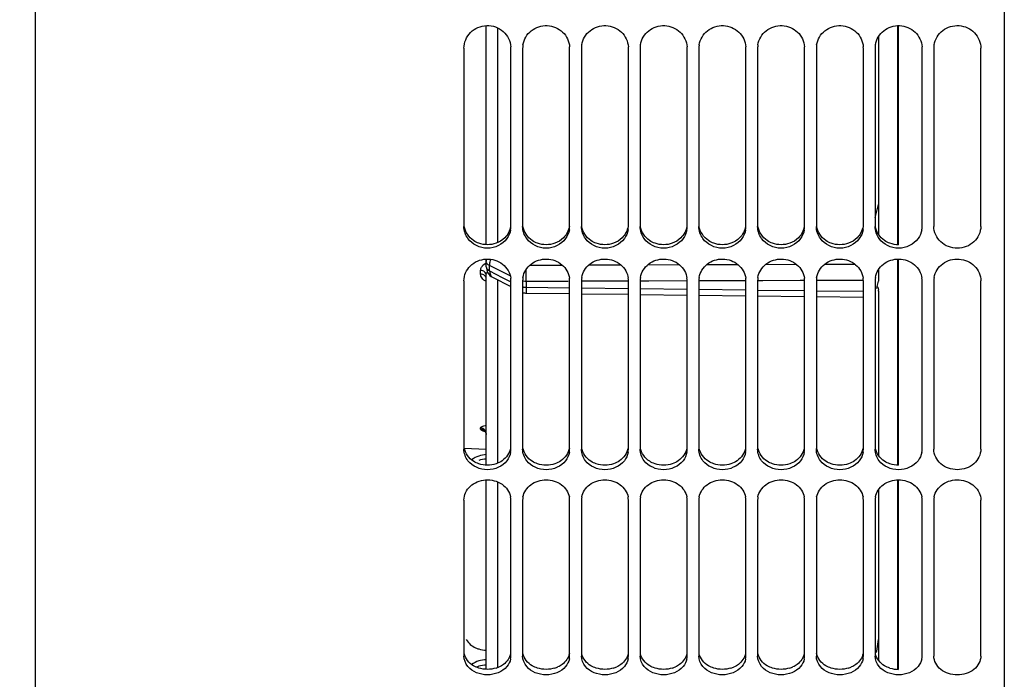
# Paper-space layout 'TAL046-8-008_1' of a CAD drawing. Units: millimetres. Extents: x 0 to 594, y 0 to 420.
# Drawn here: x 113 to 154, y 203 to 231 of the extents above; entities that cross this region are included whole.
import ezdxf

# ---------------------------------------------------------------- set-up
doc = ezdxf.new("R2010")
doc.units = ezdxf.units.MM
doc.header["$LTSCALE"] = 32.67
doc.layers.get('0').update_dxf_attribs({"linetype": 'CONTINUOUS'})
doc.layers.add('SOLIDES', color=7, linetype='CONTINUOUS')
doc.styles.get("Standard").update_dxf_attribs({"font": 'txt', "width": 0.85})
doc.styles.add('TEXTSTYLE_5', font='gdt', dxfattribs={"width": 0.85})
doc.dimstyles.new('DIMSTYLE_6', dxfattribs={"dimtxt": 3.5, "dimasz": 3.5, "dimexe": 1.5, "dimexo": 1, "dimgap": 0.875, "dimtad": 1, "dimdec": 0, "dimlfac": 4, "dimtxsty": 'STANDARD', "dimblk": '_FILLED', "dimblk1": '_FILLED', "dimblk2": '_FILLED', "dimcen": 0.09, "dimclrt": 5, "dimadec": 0, "dimazin": 0, "dimtp": 0.0001, "dimtm": 0.0001, "dimtfac": 1, "dimtdec": 0, "dimtofl": 0, "dimtmove": 0, "dimatfit": 3, "dimldrblk": '_FILLED', "dimfxl": 1, "dimtolj": 1, "dimarcsym": 0})

# ---------------------------------------------------------------- blocks, each defined once
blk = doc.blocks.new('_FILLED')
at = {"color": 0, "linetype": 'BYBLOCK'}
blk.add_solid([(0, 0), (-1, 0.214), (-1, -0.214)], dxfattribs=at)
blk = doc.blocks.new('*D12')
at = {"color": 2, "linetype": 'CONTINUOUS'}
for p, q in [((113.133, 332.537), (44.803, 332.537)), ((46.303, 332.537), (46.303, 252.384)), ((46.303, 172.231), (46.303, 252.384)), ((113.133, 172.231), (44.803, 172.231))]:
    blk.add_line(p, q, dxfattribs=at)
at = {"color": 2, "linetype": 'CONTINUOUS', "xscale": 3.5, "yscale": 3.5, "zscale": 3.5}
for p, rotation in [((46.303, 332.537), 90), ((46.303, 172.231), 270)]:
    blk.add_blockref('_FILLED', p, dxfattribs=dict(at, rotation=rotation))
at = {"color": 5, "linetype": 'CONTINUOUS', "insert": (41.928, 252.384), "char_height": 3.5, "width": 20.3875, "attachment_point": 2, "rotation": 90, "line_spacing_factor": 0.9, "style": 'TEXTSTYLE_5'}
blk.add_mtext('{\\Fgdt;n}\\Ftxt;641', dxfattribs=at)
blk = doc.blocks.new('*D20')
at = {"color": 2, "linetype": 'CONTINUOUS'}
for p, q in [((95.382, 228.691), (95.382, 138.049)), ((108.432, 181.193), (108.432, 138.049)), ((95.382, 139.549), (90.382, 139.549)), ((90.382, 139.549), (101.907, 139.549)), ((113.432, 139.549), (101.907, 139.549)), ((108.432, 139.549), (113.432, 139.549))]:
    blk.add_line(p, q, dxfattribs=at)
at = {"color": 2, "linetype": 'CONTINUOUS', "xscale": 3.5, "yscale": 3.5, "zscale": 3.5}
blk.add_blockref('_FILLED', (95.382, 139.549), dxfattribs=at)
at = {"color": 2, "linetype": 'CONTINUOUS', "xscale": 3.5, "yscale": 3.5, "zscale": 3.5, "rotation": 180}
blk.add_blockref('_FILLED', (108.432, 139.549), dxfattribs=at)
at = {"color": 5, "linetype": 'CONTINUOUS', "insert": (101.907, 143.924), "char_height": 3.5, "width": 8.925, "attachment_point": 2, "line_spacing_factor": 0.9}
blk.add_mtext('52', dxfattribs=at)

psp = doc.layouts.new('TAL046-8-008_1')

# ---------------------------------------------------------------- linework, layer by layer
at = {"color": 7, "linetype": 'CONTINUOUS'}
for p, q in [((113.182195, 250.256551), (113.182195, 172.230546)), ((154.432195, 249.860473), (154.432195, 172.38266)), ((149.882195, 231.04694), (149.882195, 221.724447)), ((131.432195, 230.086391), (131.432195, 222.503802)), ((133.432195, 222.503802), (133.432195, 230.086391)), ((133.932195, 230.086391), (133.932195, 222.503802)), ((135.932195, 222.503802), (135.932195, 230.086391)), ((136.432195, 230.086391), (136.432195, 222.503802)), ((138.432195, 222.503802), (138.432195, 230.086391)), ((138.932195, 230.086391), (138.932195, 222.503802)), ((140.932195, 222.503802), (140.932195, 230.086391)), ((141.432195, 230.086391), (141.432195, 222.503802)), ((143.432195, 222.503802), (143.432195, 230.086391)), ((143.932195, 230.086391), (143.932195, 222.503802)), ((145.932195, 222.503802), (145.932195, 230.086391)), ((146.432195, 230.086391), (146.432195, 222.503802)), ((148.432195, 222.503802), (148.432195, 230.086391)), ((148.932195, 230.086391), (148.932195, 222.503802)), ((150.932195, 222.503802), (150.932195, 230.086391)), ((151.432195, 230.086391), (151.432195, 222.503802)), ((153.432195, 222.503802), (153.432195, 230.086391)), ((149.882195, 221.108841), (149.882195, 212.341848)), ((131.432195, 220.192354), (131.432195, 213.019306)), ((133.432195, 213.019306), (133.432195, 220.192354)), ((133.932195, 220.192354), (133.932195, 213.019306)), ((135.932195, 213.019306), (135.932195, 220.192354)), ((136.432195, 220.192354), (136.432195, 213.019306)), ((138.432195, 213.019306), (138.432195, 220.192354)), ((138.932195, 220.192354), (138.932195, 213.019306)), ((140.932195, 213.019306), (140.932195, 220.192354)), ((141.432195, 220.192354), (141.432195, 213.019306)), ((143.432195, 213.019306), (143.432195, 220.192354)), ((143.932195, 220.192354), (143.932195, 213.019306)), ((145.932195, 213.019306), (145.932195, 220.192354)), ((146.432195, 220.192354), (146.432195, 213.019306)), ((148.432195, 213.019306), (148.432195, 220.192354)), ((148.932195, 220.192354), (148.932195, 213.019306)), ((150.932195, 213.019306), (150.932195, 220.192354)), ((151.432195, 220.192354), (151.432195, 213.019306)), ((153.432195, 213.019306), (153.432195, 220.192354)), ((149.882195, 211.712176), (149.882195, 203.652458)), ((131.432195, 210.855618), (131.432195, 204.216291)), ((133.432195, 204.216291), (133.432195, 210.855618)), ((133.932195, 210.855618), (133.932195, 204.216291)), ((135.932195, 204.216291), (135.932195, 210.855618)), ((136.432195, 210.855618), (136.432195, 204.216291)), ((138.432195, 204.216291), (138.432195, 210.855618)), ((138.932195, 210.855618), (138.932195, 204.216291)), ((140.932195, 204.216291), (140.932195, 210.855618)), ((141.432195, 210.855618), (141.432195, 204.216291)), ((143.432195, 204.216291), (143.432195, 210.855618)), ((143.932195, 210.855618), (143.932195, 204.216291)), ((145.932195, 204.216291), (145.932195, 210.855618)), ((146.432195, 210.855618), (146.432195, 204.216291)), ((148.432195, 204.216291), (148.432195, 210.855618)), ((148.932195, 210.855618), (148.932195, 204.216291)), ((150.932195, 204.216291), (150.932195, 210.855618)), ((151.432195, 210.855618), (151.432195, 204.216291)), ((153.432195, 204.216291), (153.432195, 210.855618))]:
    psp.add_line(p, q, dxfattribs=at)
for centre, radius, start, end in [((132.540387, 230.08628), 0.891808, 0.0070992, 3.8644389), ((134.839278, 230.08563), 0.907084, 170.6225669, 179.9519459), ((135.040387, 230.08628), 0.891808, 0.0070992, 3.8644389), ((137.339278, 230.08563), 0.907084, 170.6225669, 179.9519459), ((137.540387, 230.08628), 0.891808, 0.0070992, 3.8644389), ((139.839278, 230.08563), 0.907084, 170.6225669, 179.9519459), ((140.040387, 230.08628), 0.891808, 0.0070992, 3.8644389), ((142.339278, 230.08563), 0.907084, 170.6225669, 179.9519459), ((142.540387, 230.08628), 0.891808, 0.0070992, 3.8644389), ((144.839278, 230.08563), 0.907084, 170.6225669, 179.9519459), ((145.040387, 230.08628), 0.891808, 0.0070992, 3.8644389), ((147.339278, 230.08563), 0.907084, 170.6225669, 179.9519459), ((147.540387, 230.08628), 0.891808, 0.0070992, 3.8644389), ((149.839278, 230.08563), 0.907084, 170.6225669, 179.9519459), ((150.040387, 230.08628), 0.891808, 0.0070992, 3.8644389), ((152.339278, 230.08563), 0.907084, 170.6225669, 179.9519459), ((132.586862, 222.50453), 0.845333, 350.285304, 359.950711), ((135.086862, 222.50453), 0.845333, 350.285304, 359.950711), ((137.586862, 222.50453), 0.845333, 350.285304, 359.950711), ((140.086862, 222.50453), 0.845333, 350.285304, 359.950711), ((142.586862, 222.50453), 0.845333, 350.285304, 359.950711), ((145.086862, 222.50453), 0.845333, 350.285304, 359.950711), ((147.586862, 222.50453), 0.845333, 350.285304, 359.950711), ((150.086862, 222.50453), 0.845333, 350.285304, 359.950711), ((132.613804, 220.191988), 0.818391, 0.0256596, 7.3196082), ((134.758059, 220.191559), 0.825864, 170.171159, 179.94486), ((135.113804, 220.191988), 0.818391, 0.0256596, 7.3196082), ((137.258059, 220.191559), 0.825864, 170.171159, 179.94486), ((137.613804, 220.191988), 0.818391, 0.0256596, 7.3196082), ((139.758059, 220.191559), 0.825864, 170.171159, 179.94486), ((140.113804, 220.191988), 0.818391, 0.0256596, 7.3196082), ((142.258059, 220.191559), 0.825864, 170.171159, 179.94486), ((142.613804, 220.191988), 0.818391, 0.0256596, 7.3196082), ((144.758059, 220.191559), 0.825864, 170.171159, 179.94486), ((145.113804, 220.191988), 0.818391, 0.0256596, 7.3196082), ((147.258059, 220.191559), 0.825864, 170.171159, 179.94486), ((147.613804, 220.191988), 0.818391, 0.0256596, 7.3196082), ((149.758059, 220.191559), 0.825864, 170.171159, 179.94486), ((150.113804, 220.191988), 0.818391, 0.0256596, 7.3196082), ((152.258059, 220.191559), 0.825864, 170.171159, 179.94486), ((132.686443, 213.020058), 0.745753, 349.6553306, 359.9422009), ((135.186443, 213.020058), 0.745753, 349.6553306, 359.9422009), ((137.686443, 213.020058), 0.745753, 349.6553306, 359.9422009), ((140.186443, 213.020058), 0.745753, 349.6553306, 359.9422009), ((142.686443, 213.020058), 0.745753, 349.6553306, 359.9422009), ((145.186443, 213.020058), 0.745753, 349.6553306, 359.9422009), ((147.686443, 213.020058), 0.745753, 349.6553306, 359.9422009), ((150.186443, 213.020058), 0.745753, 349.6553306, 359.9422009), ((132.435687, 211.466267), 1.138411, 92.7024736, 108.9162735), ((132.710194, 210.854776), 0.722001, 0.066794, 10.5139653), ((134.654195, 210.854776), 0.722001, 169.4860347, 179.933206), ((135.210194, 210.854776), 0.722001, 0.066794, 10.5139653), ((137.154195, 210.854776), 0.722001, 169.4860347, 179.933206), ((137.710194, 210.854776), 0.722001, 0.066794, 10.5139653), ((139.654195, 210.854776), 0.722001, 169.4860347, 179.933206), ((140.210194, 210.854776), 0.722001, 0.066794, 10.5139653), ((142.154195, 210.854776), 0.722001, 169.4860347, 179.933206), ((142.710194, 210.854776), 0.722001, 0.066794, 10.5139653), ((144.654195, 210.854776), 0.722001, 169.4860347, 179.933206), ((145.210194, 210.854776), 0.722001, 0.066794, 10.5139653), ((147.154195, 210.854776), 0.722001, 169.4860347, 179.933206), ((147.710194, 210.854776), 0.722001, 0.066794, 10.5139653), ((149.654195, 210.854776), 0.722001, 169.4860347, 179.933206), ((150.210194, 210.854776), 0.722001, 0.066794, 10.5139653), ((152.154195, 210.854776), 0.722001, 169.4860347, 179.933206), ((132.803144, 204.217086), 0.629052, 348.7336573, 359.9275457), ((135.303144, 204.217086), 0.629052, 348.7336573, 359.9275457), ((137.803144, 204.217086), 0.629052, 348.7336573, 359.9275457), ((140.303144, 204.217086), 0.629052, 348.7336573, 359.9275457), ((142.803144, 204.217086), 0.629052, 348.7336573, 359.9275457), ((145.303144, 204.217086), 0.629052, 348.7336573, 359.9275457), ((147.803144, 204.217086), 0.629052, 348.7336573, 359.9275457), ((150.303144, 204.217086), 0.629052, 348.7336573, 359.9275457), ((132.418246, 202.658899), 1.17486, 107.4145694, 112.6020564), ((132.434381, 202.606578), 1.229612, 92.4410033, 107.4023072)]:
    psp.add_arc(centre, radius, start, end, dxfattribs=at)
at = {"color": 3, "linetype": 'CONTINUOUS'}
for centre, radius, start, end in [((132.435612, 211.648062), 1.143077, 92.6877243, 108.8717534), ((132.41217, 205.61979), 1.155018, 245.2969536, 252.5537158), ((132.433993, 205.689075), 1.227658, 252.5515061, 267.5731683), ((132.434311, 202.829037), 1.234717, 92.4276938, 107.360996), ((132.453295, 204.813913), 1.161858, 287.2847891, 294.4897185), ((134.953295, 204.813913), 1.161858, 287.2847891, 294.4897185), ((137.453295, 204.813913), 1.161858, 287.2847891, 294.4897185), ((139.953295, 204.813913), 1.161858, 287.2847891, 294.4897185), ((142.453295, 204.813913), 1.161858, 287.2847891, 294.4897185), ((144.953295, 204.813913), 1.161858, 287.2847891, 294.4897185), ((147.453295, 204.813913), 1.161858, 287.2847891, 294.4897185), ((149.933476, 204.885375), 1.236742, 252.7088424, 269.9406485)]:
    psp.add_arc(centre, radius, start, end, dxfattribs=at)
at = {"color": 7, "linetype": 'CONTINUOUS'}
for points, knots in [([(131.432195, 230.086391), (131.432195, 230.329141), (131.648209, 230.838448), (132.398621, 231.147301), (133.166429, 230.883687), (133.413811, 230.388967), (133.430167, 230.146385)], [0, 0, 0, 0, 0.246653435, 0.499623227, 0.75295794, 1, 1, 1, 1]), ([(133.944316, 230.233428), (133.981994, 230.462384), (134.24796, 230.91056), (134.980773, 231.137232), (135.691042, 230.847936), (135.914594, 230.377355), (135.930167, 230.146385)], [0, 0, 0, 0, 0.247269419, 0.500528645, 0.753306959, 1, 1, 1, 1]), ([(136.444316, 230.233428), (136.481994, 230.462384), (136.74796, 230.91056), (137.480773, 231.137232), (138.191042, 230.847936), (138.414594, 230.377355), (138.430167, 230.146385)], [0, 0, 0, 0, 0.247269419, 0.500528645, 0.753306959, 1, 1, 1, 1]), ([(138.944316, 230.233428), (138.981994, 230.462384), (139.24796, 230.91056), (139.980773, 231.137232), (140.691042, 230.847936), (140.914594, 230.377355), (140.930167, 230.146385)], [0, 0, 0, 0, 0.247269419, 0.500528645, 0.753306959, 1, 1, 1, 1]), ([(141.444316, 230.233428), (141.481994, 230.462384), (141.74796, 230.91056), (142.480773, 231.137232), (143.191042, 230.847936), (143.414594, 230.377355), (143.430167, 230.146385)], [0, 0, 0, 0, 0.247269419, 0.500528645, 0.753306959, 1, 1, 1, 1]), ([(143.944316, 230.233428), (143.981994, 230.462384), (144.24796, 230.91056), (144.980773, 231.137232), (145.691042, 230.847936), (145.914594, 230.377355), (145.930167, 230.146385)], [0, 0, 0, 0, 0.247269419, 0.500528645, 0.753306959, 1, 1, 1, 1]), ([(146.444316, 230.233428), (146.481994, 230.462384), (146.74796, 230.91056), (147.480773, 231.137232), (148.191042, 230.847936), (148.414594, 230.377355), (148.430167, 230.146385)], [0, 0, 0, 0, 0.247269419, 0.500528645, 0.753306959, 1, 1, 1, 1]), ([(148.944316, 230.233428), (148.981994, 230.462384), (149.24796, 230.91056), (149.980773, 231.137232), (150.691042, 230.847936), (150.914594, 230.377355), (150.930167, 230.146385)], [0, 0, 0, 0, 0.247269419, 0.500528645, 0.753306959, 1, 1, 1, 1]), ([(151.444316, 230.233428), (151.482767, 230.467081), (151.7591, 230.924125), (152.514292, 231.139), (153.22955, 230.816301), (153.432195, 230.322258), (153.432195, 230.086391)], [0, 0, 0, 0, 0.247442835, 0.500910111, 0.753527568, 1, 1, 1, 1]), ([(153.432195, 222.503802), (153.432195, 222.26407), (153.197595, 221.756157), (152.432195, 221.482943), (151.666794, 221.756157), (151.432195, 222.26407), (151.432195, 222.503802)], [0, 0, 0, 0, 0.243532754, 0.5, 0.756467246, 1, 1, 1, 1]), ([(131.432195, 220.192354), (131.432195, 220.421854), (131.651132, 220.90801), (132.372992, 221.197252), (133.120909, 220.983222), (133.396171, 220.525587), (133.425526, 220.296254)], [0, 0, 0, 0, 0.242007694, 0.498350208, 0.756195285, 1, 1, 1, 1]), ([(133.944316, 220.332539), (133.98179, 220.549678), (134.24924, 220.975215), (134.952916, 221.19032), (135.648376, 220.950147), (135.897626, 220.514224), (135.925526, 220.296254)], [0, 0, 0, 0, 0.243550436, 0.500576875, 0.75711328, 1, 1, 1, 1]), ([(136.444316, 220.332539), (136.48179, 220.549678), (136.74924, 220.975215), (137.452916, 221.19032), (138.148376, 220.950147), (138.397626, 220.514224), (138.425526, 220.296254)], [0, 0, 0, 0, 0.243550436, 0.500576875, 0.75711328, 1, 1, 1, 1]), ([(138.944316, 220.332539), (138.98179, 220.549678), (139.24924, 220.975215), (139.952916, 221.19032), (140.648376, 220.950147), (140.897626, 220.514224), (140.925526, 220.296254)], [0, 0, 0, 0, 0.243550436, 0.500576875, 0.75711328, 1, 1, 1, 1]), ([(141.444316, 220.332539), (141.48179, 220.549678), (141.74924, 220.975215), (142.452916, 221.19032), (143.148376, 220.950147), (143.397626, 220.514224), (143.425526, 220.296254)], [0, 0, 0, 0, 0.243550436, 0.500576875, 0.75711328, 1, 1, 1, 1]), ([(143.944316, 220.332539), (143.98179, 220.549678), (144.24924, 220.975215), (144.952916, 221.19032), (145.648376, 220.950147), (145.897626, 220.514224), (145.925526, 220.296254)], [0, 0, 0, 0, 0.243550436, 0.500576875, 0.75711328, 1, 1, 1, 1]), ([(146.444316, 220.332539), (146.48179, 220.549678), (146.74924, 220.975215), (147.452916, 221.19032), (148.148376, 220.950147), (148.397626, 220.514224), (148.425526, 220.296254)], [0, 0, 0, 0, 0.243550436, 0.500576875, 0.75711328, 1, 1, 1, 1]), ([(148.944316, 220.332539), (148.98179, 220.549678), (149.24924, 220.975215), (149.952916, 221.19032), (150.648376, 220.950147), (150.897626, 220.514224), (150.925526, 220.296254)], [0, 0, 0, 0, 0.243550436, 0.500576875, 0.75711328, 1, 1, 1, 1]), ([(151.444316, 220.332539), (151.483238, 220.55807), (151.770385, 220.998858), (152.512085, 221.193784), (153.219481, 220.898597), (153.432195, 220.418911), (153.432195, 220.192354)], [0, 0, 0, 0, 0.244266989, 0.502228898, 0.758196359, 1, 1, 1, 1]), ([(153.432195, 213.019306), (153.432195, 212.791944), (153.18188, 212.304623), (152.432195, 212.067529), (151.682509, 212.304623), (151.432195, 212.791944), (151.432195, 213.019306)], [0, 0, 0, 0, 0.23790792, 0.5, 0.76209208, 1, 1, 1, 1]), ([(131.432195, 210.855618), (131.432195, 211.069645), (131.659354, 211.528829), (132.355173, 211.787521), (133.078351, 211.61871), (133.380415, 211.201148), (133.420073, 210.986524)], [0, 0, 0, 0, 0.235146578, 0.495891755, 0.760205379, 1, 1, 1, 1]), ([(133.944316, 210.986524), (133.981931, 211.19009), (134.255831, 211.588686), (134.932195, 211.783178), (135.608559, 211.588686), (135.882458, 211.19009), (135.920073, 210.986524)], [0, 0, 0, 0, 0.238049663, 0.5, 0.761950337, 1, 1, 1, 1]), ([(136.444316, 210.986524), (136.481931, 211.19009), (136.755831, 211.588686), (137.432195, 211.783178), (138.108559, 211.588686), (138.382458, 211.19009), (138.420073, 210.986524)], [0, 0, 0, 0, 0.238049663, 0.5, 0.761950337, 1, 1, 1, 1]), ([(138.944316, 210.986524), (138.981931, 211.19009), (139.255831, 211.588686), (139.932195, 211.783178), (140.608559, 211.588686), (140.882458, 211.19009), (140.920073, 210.986524)], [0, 0, 0, 0, 0.238049663, 0.5, 0.761950337, 1, 1, 1, 1]), ([(141.444316, 210.986524), (141.481931, 211.19009), (141.755831, 211.588686), (142.432195, 211.783178), (143.108559, 211.588686), (143.382458, 211.19009), (143.420073, 210.986524)], [0, 0, 0, 0, 0.238049663, 0.5, 0.761950337, 1, 1, 1, 1]), ([(143.944316, 210.986524), (143.981931, 211.19009), (144.255831, 211.588686), (144.932195, 211.783178), (145.608559, 211.588686), (145.882458, 211.19009), (145.920073, 210.986524)], [0, 0, 0, 0, 0.238049663, 0.5, 0.761950337, 1, 1, 1, 1]), ([(146.444316, 210.986524), (146.481931, 211.19009), (146.755831, 211.588686), (147.432195, 211.783178), (148.108559, 211.588686), (148.382458, 211.19009), (148.420073, 210.986524)], [0, 0, 0, 0, 0.238049663, 0.5, 0.761950337, 1, 1, 1, 1]), ([(148.944316, 210.986524), (148.981931, 211.19009), (149.255831, 211.588686), (149.932195, 211.783178), (150.608559, 211.588686), (150.882458, 211.19009), (150.920073, 210.986524)], [0, 0, 0, 0, 0.238049663, 0.5, 0.761950337, 1, 1, 1, 1]), ([(151.444316, 210.986524), (151.483974, 211.201148), (151.786038, 211.61871), (152.509217, 211.787521), (153.205036, 211.528829), (153.432195, 211.069645), (153.432195, 210.855618)], [0, 0, 0, 0, 0.239794621, 0.504108245, 0.764853422, 1, 1, 1, 1]), ([(153.432195, 204.216291), (153.432195, 204.004309), (153.160869, 203.544893), (152.432195, 203.35128), (151.703521, 203.544893), (151.432195, 204.004309), (151.432195, 204.216291)], [0, 0, 0, 0, 0.230355464, 0.5, 0.769644536, 1, 1, 1, 1])]:
    psp.add_open_spline(points, degree=3, knots=knots, dxfattribs=at)
for points in [[(131.604195, 221.983638), (131.497292, 222.1317), (131.432195, 222.321181), (131.432195, 222.503802)], [(133.420073, 222.361886), (133.397051, 222.226953), (133.340323, 222.094617), (133.260194, 221.983638)], [(134.104195, 221.983638), (133.997292, 222.1317), (133.932195, 222.321181), (133.932195, 222.503802)], [(135.920073, 222.361886), (135.897051, 222.226953), (135.840323, 222.094617), (135.760194, 221.983638)], [(136.604195, 221.983638), (136.497292, 222.1317), (136.432195, 222.321181), (136.432195, 222.503802)], [(138.420073, 222.361886), (138.397051, 222.226953), (138.340323, 222.094617), (138.260194, 221.983638)], [(139.104195, 221.983638), (138.997292, 222.1317), (138.932195, 222.321181), (138.932195, 222.503802)], [(140.920073, 222.361886), (140.897051, 222.226953), (140.840323, 222.094617), (140.760194, 221.983638)], [(141.604195, 221.983638), (141.497292, 222.1317), (141.432195, 222.321181), (141.432195, 222.503802)], [(143.420073, 222.361886), (143.397051, 222.226953), (143.340323, 222.094617), (143.260194, 221.983638)], [(144.104195, 221.983638), (143.997292, 222.1317), (143.932195, 222.321181), (143.932195, 222.503802)], [(145.920073, 222.361886), (145.897051, 222.226953), (145.840323, 222.094617), (145.760194, 221.983638)], [(146.604195, 221.983638), (146.497292, 222.1317), (146.432195, 222.321181), (146.432195, 222.503802)], [(148.420073, 222.361886), (148.397051, 222.226953), (148.340323, 222.094617), (148.260194, 221.983638)], [(149.104195, 221.983638), (148.997292, 222.1317), (148.932195, 222.321181), (148.932195, 222.503802)], [(150.920073, 222.361886), (150.897051, 222.226953), (150.840323, 222.094617), (150.760194, 221.983638)], [(133.260194, 221.983638), (133.080074, 221.73417), (132.432195, 221.416974), (131.784316, 221.73417), (131.604195, 221.983638)], [(135.760194, 221.983638), (135.580074, 221.73417), (134.932195, 221.416974), (134.284316, 221.73417), (134.104195, 221.983638)], [(138.260194, 221.983638), (138.080074, 221.73417), (137.432195, 221.416974), (136.784316, 221.73417), (136.604195, 221.983638)], [(140.760194, 221.983638), (140.580074, 221.73417), (139.932195, 221.416974), (139.284316, 221.73417), (139.104195, 221.983638)], [(143.260194, 221.983638), (143.080074, 221.73417), (142.432195, 221.416974), (141.784316, 221.73417), (141.604195, 221.983638)], [(145.760194, 221.983638), (145.580074, 221.73417), (144.932195, 221.416974), (144.284316, 221.73417), (144.104195, 221.983638)], [(148.260194, 221.983638), (148.080074, 221.73417), (147.432195, 221.416974), (146.784316, 221.73417), (146.604195, 221.983638)], [(150.760194, 221.983638), (150.580074, 221.73417), (149.932195, 221.416974), (149.284316, 221.73417), (149.104195, 221.983638)], [(131.604195, 212.531427), (131.498975, 212.66804), (131.432195, 212.846869), (131.432195, 213.019306)], [(134.104195, 212.531427), (133.998975, 212.66804), (133.932195, 212.846869), (133.932195, 213.019306)], [(136.604195, 212.531427), (136.498975, 212.66804), (136.432195, 212.846869), (136.432195, 213.019306)], [(139.104195, 212.531427), (138.998975, 212.66804), (138.932195, 212.846869), (138.932195, 213.019306)], [(141.604195, 212.531427), (141.498975, 212.66804), (141.432195, 212.846869), (141.432195, 213.019306)], [(144.104195, 212.531427), (143.998975, 212.66804), (143.932195, 212.846869), (143.932195, 213.019306)], [(146.604195, 212.531427), (146.498975, 212.66804), (146.432195, 212.846869), (146.432195, 213.019306)], [(149.104195, 212.531427), (148.998975, 212.66804), (148.932195, 212.846869), (148.932195, 213.019306)], [(133.260194, 212.531427), (133.074692, 212.290576), (132.432195, 212.007561), (131.789698, 212.290576), (131.604195, 212.531427)], [(133.420073, 212.886144), (133.396866, 212.758543), (133.339333, 212.634177), (133.260194, 212.531427)], [(135.760194, 212.531427), (135.574692, 212.290576), (134.932195, 212.007561), (134.289698, 212.290576), (134.104195, 212.531427)], [(135.920073, 212.886144), (135.896866, 212.758543), (135.839333, 212.634177), (135.760194, 212.531427)], [(138.260194, 212.531427), (138.074692, 212.290576), (137.432195, 212.007561), (136.789698, 212.290576), (136.604195, 212.531427)], [(138.420073, 212.886144), (138.396866, 212.758543), (138.339333, 212.634177), (138.260194, 212.531427)], [(140.760194, 212.531427), (140.574692, 212.290576), (139.932195, 212.007561), (139.289698, 212.290576), (139.104195, 212.531427)], [(140.920073, 212.886144), (140.896866, 212.758543), (140.839333, 212.634177), (140.760194, 212.531427)], [(143.260194, 212.531427), (143.074692, 212.290576), (142.432195, 212.007561), (141.789698, 212.290576), (141.604195, 212.531427)], [(143.420073, 212.886144), (143.396866, 212.758543), (143.339333, 212.634177), (143.260194, 212.531427)], [(145.760194, 212.531427), (145.574692, 212.290576), (144.932195, 212.007561), (144.289698, 212.290576), (144.104195, 212.531427)], [(145.920073, 212.886144), (145.896866, 212.758543), (145.839333, 212.634177), (145.760194, 212.531427)], [(148.260194, 212.531427), (148.074692, 212.290576), (147.432195, 212.007561), (146.789698, 212.290576), (146.604195, 212.531427)], [(148.420073, 212.886144), (148.396866, 212.758543), (148.339333, 212.634177), (148.260194, 212.531427)], [(150.760194, 212.531427), (150.574692, 212.290576), (149.932195, 212.007561), (149.289698, 212.290576), (149.104195, 212.531427)], [(150.920073, 212.886144), (150.896866, 212.758543), (150.839333, 212.634177), (150.760194, 212.531427)], [(131.604195, 203.769143), (131.501418, 203.891371), (131.432195, 204.056595), (131.432195, 204.216291)], [(133.420073, 204.094188), (133.396577, 203.975751), (133.337904, 203.861559), (133.260194, 203.769143)], [(134.104195, 203.769143), (134.001418, 203.891371), (133.932195, 204.056595), (133.932195, 204.216291)], [(135.920073, 204.094188), (135.896577, 203.975751), (135.837904, 203.861559), (135.760194, 203.769143)], [(136.604195, 203.769143), (136.501418, 203.891371), (136.432195, 204.056595), (136.432195, 204.216291)], [(138.420073, 204.094188), (138.396577, 203.975751), (138.337904, 203.861559), (138.260194, 203.769143)], [(139.104195, 203.769143), (139.001418, 203.891371), (138.932195, 204.056595), (138.932195, 204.216291)], [(140.920073, 204.094188), (140.896577, 203.975751), (140.837904, 203.861559), (140.760194, 203.769143)], [(141.604195, 203.769143), (141.501418, 203.891371), (141.432195, 204.056595), (141.432195, 204.216291)], [(143.420073, 204.094188), (143.396577, 203.975751), (143.337904, 203.861559), (143.260194, 203.769143)], [(144.104195, 203.769143), (144.001418, 203.891371), (143.932195, 204.056595), (143.932195, 204.216291)], [(145.920073, 204.094188), (145.896577, 203.975751), (145.837904, 203.861559), (145.760194, 203.769143)], [(146.604195, 203.769143), (146.501418, 203.891371), (146.432195, 204.056595), (146.432195, 204.216291)], [(148.420073, 204.094188), (148.396577, 203.975751), (148.337904, 203.861559), (148.260194, 203.769143)], [(149.104195, 203.769143), (149.001418, 203.891371), (148.932195, 204.056595), (148.932195, 204.216291)], [(150.920073, 204.094188), (150.896577, 203.975751), (150.837904, 203.861559), (150.760194, 203.769143)], [(133.260194, 203.769143), (133.067346, 203.539799), (132.432195, 203.298426), (131.797044, 203.539799), (131.604195, 203.769143)], [(135.760194, 203.769143), (135.567346, 203.539799), (134.932195, 203.298426), (134.297044, 203.539799), (134.104195, 203.769143)], [(138.260194, 203.769143), (138.067346, 203.539799), (137.432195, 203.298426), (136.797044, 203.539799), (136.604195, 203.769143)], [(140.760194, 203.769143), (140.567346, 203.539799), (139.932195, 203.298426), (139.297044, 203.539799), (139.104195, 203.769143)], [(143.260194, 203.769143), (143.067346, 203.539799), (142.432195, 203.298426), (141.797044, 203.539799), (141.604195, 203.769143)], [(145.760194, 203.769143), (145.567346, 203.539799), (144.932195, 203.298426), (144.297044, 203.539799), (144.104195, 203.769143)], [(148.260194, 203.769143), (148.067346, 203.539799), (147.432195, 203.298426), (146.797044, 203.539799), (146.604195, 203.769143)], [(150.760194, 203.769143), (150.567346, 203.539799), (149.932195, 203.298426), (149.297044, 203.539799), (149.104195, 203.769143)]]:
    psp.add_open_spline(points, degree=3, dxfattribs=at)
at = {"color": 3, "linetype": 'CONTINUOUS'}
for points, knots in [([(132.065882, 221.785215), (131.985736, 221.814393), (131.692103, 221.958106), (131.483914, 222.267906), (131.443939, 222.504832)], [0, 0, 0, 0, 0.261979816, 1, 1, 1, 1]), ([(134.565882, 221.785215), (134.485736, 221.814393), (134.192103, 221.958106), (133.983914, 222.267906), (133.943939, 222.504832)], [0, 0, 0, 0, 0.261979816, 1, 1, 1, 1]), ([(137.065882, 221.785215), (136.985736, 221.814393), (136.692103, 221.958106), (136.483914, 222.267906), (136.443939, 222.504832)], [0, 0, 0, 0, 0.261979816, 1, 1, 1, 1]), ([(139.565882, 221.785215), (139.485736, 221.814393), (139.192103, 221.958106), (138.983914, 222.267906), (138.943939, 222.504832)], [0, 0, 0, 0, 0.261979816, 1, 1, 1, 1]), ([(142.065882, 221.785215), (141.985736, 221.814393), (141.692103, 221.958106), (141.483914, 222.267906), (141.443939, 222.504832)], [0, 0, 0, 0, 0.261979816, 1, 1, 1, 1]), ([(144.565882, 221.785215), (144.485736, 221.814393), (144.192103, 221.958106), (143.983914, 222.267906), (143.943939, 222.504832)], [0, 0, 0, 0, 0.261979816, 1, 1, 1, 1]), ([(147.065882, 221.785215), (146.985736, 221.814393), (146.692103, 221.958106), (146.483914, 222.267906), (146.443939, 222.504832)], [0, 0, 0, 0, 0.261979816, 1, 1, 1, 1]), ([(149.565882, 221.785215), (149.485736, 221.814393), (149.192103, 221.958106), (148.983914, 222.267906), (148.943939, 222.504832)], [0, 0, 0, 0, 0.261979816, 1, 1, 1, 1]), ([(132.065882, 212.398758), (131.986324, 212.425888), (131.700509, 212.555801), (131.485387, 212.845898), (131.44425, 213.071654)], [0, 0, 0, 0, 0.268098421, 1, 1, 1, 1]), ([(134.565882, 212.398758), (134.486324, 212.425888), (134.200509, 212.555801), (133.985387, 212.845898), (133.94425, 213.071654)], [0, 0, 0, 0, 0.268098421, 1, 1, 1, 1]), ([(137.065882, 212.398758), (136.986324, 212.425888), (136.700509, 212.555801), (136.485387, 212.845898), (136.44425, 213.071654)], [0, 0, 0, 0, 0.268098421, 1, 1, 1, 1]), ([(139.565882, 212.398758), (139.486324, 212.425888), (139.200509, 212.555801), (138.985387, 212.845898), (138.94425, 213.071654)], [0, 0, 0, 0, 0.268098421, 1, 1, 1, 1]), ([(142.065882, 212.398758), (141.986324, 212.425888), (141.700509, 212.555801), (141.485387, 212.845898), (141.44425, 213.071654)], [0, 0, 0, 0, 0.268098421, 1, 1, 1, 1]), ([(144.565882, 212.398758), (144.486324, 212.425888), (144.200509, 212.555801), (143.985387, 212.845898), (143.94425, 213.071654)], [0, 0, 0, 0, 0.268098421, 1, 1, 1, 1]), ([(147.065882, 212.398758), (146.986324, 212.425888), (146.700509, 212.555801), (146.485387, 212.845898), (146.44425, 213.071654)], [0, 0, 0, 0, 0.268098421, 1, 1, 1, 1]), ([(149.565882, 212.398758), (149.486324, 212.425888), (149.200509, 212.555801), (148.985387, 212.845898), (148.94425, 213.071654)], [0, 0, 0, 0, 0.268098421, 1, 1, 1, 1]), ([(132.065882, 203.704526), (131.986851, 203.729187), (131.7107, 203.842915), (131.486498, 204.108324), (131.44425, 204.320881)], [0, 0, 0, 0, 0.27642232, 1, 1, 1, 1]), ([(133.42014, 204.320881), (133.384214, 204.140133), (133.218125, 203.909305), (132.997657, 203.785229), (132.934919, 203.756581)], [0, 0, 0, 0, 0.727667316, 1, 1, 1, 1]), ([(134.565882, 203.704526), (134.486851, 203.729187), (134.2107, 203.842915), (133.986498, 204.108324), (133.94425, 204.320881)], [0, 0, 0, 0, 0.27642232, 1, 1, 1, 1]), ([(135.92014, 204.320881), (135.884214, 204.140133), (135.718125, 203.909305), (135.497657, 203.785229), (135.434919, 203.756581)], [0, 0, 0, 0, 0.727667316, 1, 1, 1, 1]), ([(137.065882, 203.704526), (136.986851, 203.729187), (136.7107, 203.842915), (136.486498, 204.108324), (136.44425, 204.320881)], [0, 0, 0, 0, 0.27642232, 1, 1, 1, 1]), ([(138.42014, 204.320881), (138.384214, 204.140133), (138.218125, 203.909305), (137.997657, 203.785229), (137.934919, 203.756581)], [0, 0, 0, 0, 0.727667316, 1, 1, 1, 1]), ([(139.565882, 203.704526), (139.486851, 203.729187), (139.2107, 203.842915), (138.986498, 204.108324), (138.94425, 204.320881)], [0, 0, 0, 0, 0.27642232, 1, 1, 1, 1]), ([(140.92014, 204.320881), (140.884214, 204.140133), (140.718125, 203.909305), (140.497657, 203.785229), (140.434919, 203.756581)], [0, 0, 0, 0, 0.727667316, 1, 1, 1, 1]), ([(142.065882, 203.704526), (141.986851, 203.729187), (141.7107, 203.842915), (141.486498, 204.108324), (141.44425, 204.320881)], [0, 0, 0, 0, 0.27642232, 1, 1, 1, 1]), ([(143.42014, 204.320881), (143.384214, 204.140133), (143.218125, 203.909305), (142.997657, 203.785229), (142.934919, 203.756581)], [0, 0, 0, 0, 0.727667316, 1, 1, 1, 1]), ([(144.565882, 203.704526), (144.486851, 203.729187), (144.2107, 203.842915), (143.986498, 204.108324), (143.94425, 204.320881)], [0, 0, 0, 0, 0.27642232, 1, 1, 1, 1]), ([(145.92014, 204.320881), (145.884214, 204.140133), (145.718125, 203.909305), (145.497657, 203.785229), (145.434919, 203.756581)], [0, 0, 0, 0, 0.727667316, 1, 1, 1, 1]), ([(147.065882, 203.704526), (146.986851, 203.729187), (146.7107, 203.842915), (146.486498, 204.108324), (146.44425, 204.320881)], [0, 0, 0, 0, 0.27642232, 1, 1, 1, 1]), ([(148.42014, 204.320881), (148.384214, 204.140133), (148.218125, 203.909305), (147.997657, 203.785229), (147.934919, 203.756581)], [0, 0, 0, 0, 0.727667316, 1, 1, 1, 1]), ([(149.565882, 203.704526), (149.486851, 203.729187), (149.2107, 203.842915), (148.986498, 204.108324), (148.94425, 204.320881)], [0, 0, 0, 0, 0.27642232, 1, 1, 1, 1])]:
    psp.add_open_spline(points, degree=3, knots=knots, dxfattribs=at)
for points in [[(133.42014, 222.503003), (133.389314, 222.322681), (133.295789, 222.145767), (133.166555, 222.016289)], [(135.92014, 222.503003), (135.889314, 222.322681), (135.795789, 222.145767), (135.666555, 222.016289)], [(138.42014, 222.503003), (138.389314, 222.322681), (138.295789, 222.145767), (138.166555, 222.016289)], [(140.92014, 222.503003), (140.889314, 222.322681), (140.795789, 222.145767), (140.666555, 222.016289)], [(143.42014, 222.503003), (143.389314, 222.322681), (143.295789, 222.145767), (143.166555, 222.016289)], [(145.92014, 222.503003), (145.889314, 222.322681), (145.795789, 222.145767), (145.666555, 222.016289)], [(148.42014, 222.503003), (148.389314, 222.322681), (148.295789, 222.145767), (148.166555, 222.016289)], [(132.798507, 221.785215), (132.569034, 221.701671), (132.295356, 221.701671), (132.065882, 221.785215)], [(133.166555, 222.016289), (133.064221, 221.913762), (132.934625, 221.834771), (132.798507, 221.785215)], [(135.298507, 221.785215), (135.069034, 221.701671), (134.795356, 221.701671), (134.565882, 221.785215)], [(135.666555, 222.016289), (135.564221, 221.913762), (135.434625, 221.834771), (135.298507, 221.785215)], [(137.798507, 221.785215), (137.569034, 221.701671), (137.295356, 221.701671), (137.065882, 221.785215)], [(138.166555, 222.016289), (138.064221, 221.913762), (137.934625, 221.834771), (137.798507, 221.785215)], [(140.298507, 221.785215), (140.069034, 221.701671), (139.795356, 221.701671), (139.565882, 221.785215)], [(140.666555, 222.016289), (140.564221, 221.913762), (140.434625, 221.834771), (140.298507, 221.785215)], [(142.798507, 221.785215), (142.569034, 221.701671), (142.295356, 221.701671), (142.065882, 221.785215)], [(143.166555, 222.016289), (143.064221, 221.913762), (142.934625, 221.834771), (142.798507, 221.785215)], [(145.298507, 221.785215), (145.069034, 221.701671), (144.795356, 221.701671), (144.565882, 221.785215)], [(145.666555, 222.016289), (145.564221, 221.913762), (145.434625, 221.834771), (145.298507, 221.785215)], [(147.798507, 221.785215), (147.569034, 221.701671), (147.295356, 221.701671), (147.065882, 221.785215)], [(148.166555, 222.016289), (148.064221, 221.913762), (147.934625, 221.834771), (147.798507, 221.785215)], [(149.932195, 221.719984), (149.80817, 221.719984), (149.682424, 221.742786), (149.565882, 221.785215)], [(133.42014, 213.071654), (133.381073, 212.85726), (133.237116, 212.651082), (133.057501, 212.527674)], [(135.92014, 213.071654), (135.881073, 212.85726), (135.737116, 212.651082), (135.557501, 212.527674)], [(138.42014, 213.071654), (138.381073, 212.85726), (138.237116, 212.651082), (138.057501, 212.527674)], [(140.92014, 213.071654), (140.881073, 212.85726), (140.737116, 212.651082), (140.557501, 212.527674)], [(143.42014, 213.071654), (143.381073, 212.85726), (143.237116, 212.651082), (143.057501, 212.527674)], [(145.92014, 213.071654), (145.881073, 212.85726), (145.737116, 212.651082), (145.557501, 212.527674)], [(148.42014, 213.071654), (148.381073, 212.85726), (148.237116, 212.651082), (148.057501, 212.527674)], [(132.065882, 212.729693), (131.956534, 212.692292), (131.851192, 212.637416), (131.760095, 212.566302)], [(133.057501, 212.527674), (132.978018, 212.473065), (132.889781, 212.429883), (132.798507, 212.398758)], [(135.557501, 212.527674), (135.478018, 212.473065), (135.389781, 212.429883), (135.298507, 212.398758)], [(138.057501, 212.527674), (137.978018, 212.473065), (137.889781, 212.429883), (137.798507, 212.398758)], [(140.557501, 212.527674), (140.478018, 212.473065), (140.389781, 212.429883), (140.298507, 212.398758)], [(143.057501, 212.527674), (142.978018, 212.473065), (142.889781, 212.429883), (142.798507, 212.398758)], [(145.557501, 212.527674), (145.478018, 212.473065), (145.389781, 212.429883), (145.298507, 212.398758)], [(148.057501, 212.527674), (147.978018, 212.473065), (147.889781, 212.429883), (147.798507, 212.398758)], [(132.798507, 212.398758), (132.567369, 212.319938), (132.297021, 212.319938), (132.065882, 212.398758)], [(135.298507, 212.398758), (135.067369, 212.319938), (134.797021, 212.319938), (134.565882, 212.398758)], [(137.798507, 212.398758), (137.567369, 212.319938), (137.297021, 212.319938), (137.065882, 212.398758)], [(140.298507, 212.398758), (140.067369, 212.319938), (139.797021, 212.319938), (139.565882, 212.398758)], [(142.798507, 212.398758), (142.567369, 212.319938), (142.297021, 212.319938), (142.065882, 212.398758)], [(145.298507, 212.398758), (145.067369, 212.319938), (144.797021, 212.319938), (144.565882, 212.398758)], [(147.798507, 212.398758), (147.567369, 212.319938), (147.297021, 212.319938), (147.065882, 212.398758)], [(149.932195, 212.337668), (149.808404, 212.337668), (149.683048, 212.358804), (149.565882, 212.398758)], [(131.5303, 204.917545), (131.620106, 204.76581), (131.769353, 204.644304), (131.92947, 204.570473)], [(132.065882, 204.007505), (131.957596, 203.973579), (131.852418, 203.923865), (131.760095, 203.857886)], [(132.798507, 203.704526), (132.565385, 203.631781), (132.299004, 203.631781), (132.065882, 203.704526)], [(135.298507, 203.704526), (135.065385, 203.631781), (134.799004, 203.631781), (134.565882, 203.704526)], [(137.798507, 203.704526), (137.565385, 203.631781), (137.299004, 203.631781), (137.065882, 203.704526)], [(140.298507, 203.704526), (140.065385, 203.631781), (139.799004, 203.631781), (139.565882, 203.704526)], [(142.798507, 203.704526), (142.565385, 203.631781), (142.299004, 203.631781), (142.065882, 203.704526)], [(145.298507, 203.704526), (145.065385, 203.631781), (144.799004, 203.631781), (144.565882, 203.704526)], [(147.798507, 203.704526), (147.565385, 203.631781), (147.299004, 203.631781), (147.065882, 203.704526)]]:
    psp.add_open_spline(points, degree=3, dxfattribs=at)
at = {"layer": 'SOLIDES', "color": 7, "linetype": 'CONTINUOUS'}
for p, q in [((132.382195, 221.724447), (132.382195, 231.04694)), ((149.932195, 221.724447), (149.932195, 231.04694)), ((149.081065, 230.585227), (149.081065, 222.165346)), ((132.382195, 220.784586), (132.382195, 221.108841)), ((149.932195, 212.341848), (149.932195, 221.108841)), ((149.081065, 220.668099), (149.081065, 220.176624)), ((132.382195, 212.341848), (132.382195, 220.425855)), ((132.65435, 220.339517), (133.432195, 219.941313)), ((149.022187, 219.95038), (149.081065, 220.176624)), ((134.086368, 219.665118), (135.932195, 219.643133)), ((136.432195, 219.637178), (138.432195, 219.613358)), ((138.932195, 219.607404), (140.932195, 219.583587)), ((149.000435, 219.866796), (149.022187, 219.95038)), ((149.081065, 219.750237), (149.081065, 212.754986)), ((141.432195, 219.577634), (143.432195, 219.55382)), ((143.932195, 219.547867), (145.932195, 219.524057)), ((146.432195, 219.518105), (148.432195, 219.494297)), ((131.44776, 213.061512), (132.382195, 213.028881)), ((132.382195, 203.652458), (132.382195, 211.712176)), ((149.932195, 203.652458), (149.932195, 211.712176)), ((149.081065, 211.300035), (149.081065, 204.030683))]:
    psp.add_line(p, q, dxfattribs=at)
at = {"layer": 'SOLIDES', "color": 9, "linetype": 'CONTINUOUS'}
for p, q in [((132.877832, 221.820538), (132.877841, 230.946159)), ((148.932195, 222.865901), (149.081065, 223.44029)), ((140.613511, 220.861321), (139.245842, 220.856934)), ((143.104336, 220.869312), (141.755083, 220.864983)), ((145.595157, 220.877307), (144.264328, 220.873035)), ((148.085974, 220.885306), (146.773577, 220.881091)), ((132.14092, 220.476411), (132.14092, 220.627505)), ((132.527102, 220.607957), (132.527102, 220.83324)), ((133.065815, 220.565616), (132.527102, 220.83324)), ((132.527102, 220.607957), (133.065815, 220.332155)), ((133.402819, 220.398197), (133.065815, 220.565616)), ((135.631848, 220.845349), (134.227374, 220.840848)), ((138.122682, 220.853333), (136.736607, 220.848889)), ((132.877838, 212.431857), (132.877844, 220.225104)), ((133.065815, 220.332155), (133.432195, 220.144582)), ((135.867092, 220.164165), (134.08796, 220.158359)), ((134.08796, 220.158359), (134.08796, 219.914149)), ((138.43226, 220.172538), (136.432281, 220.166009)), ((139.304456, 220.175386), (138.932254, 220.174171)), ((140.932233, 220.180703), (139.304456, 220.175386)), ((143.432206, 220.188871), (141.432228, 220.182336)), ((144.158252, 220.191244), (143.932201, 220.190505)), ((145.741302, 220.196418), (144.158252, 220.191244)), ((145.932179, 220.197042), (145.741302, 220.196418)), ((148.432153, 220.205218), (146.432174, 220.198677)), ((134.08796, 219.914149), (135.932195, 219.892074)), ((136.432195, 219.88609), (138.432195, 219.862153)), ((138.932195, 219.85617), (140.932195, 219.832236)), ((141.432195, 219.826253), (143.432195, 219.802323)), ((143.932195, 219.796341), (145.932195, 219.772413)), ((146.432195, 219.766432), (148.432195, 219.742508)), ((132.14092, 213.870601), (132.14092, 213.924046)), ((132.877833, 203.734822), (132.877838, 211.622151)), ((149.001776, 204.430917), (149.081065, 204.925347)), ((148.991351, 204.365906), (149.001776, 204.430917))]:
    psp.add_line(p, q, dxfattribs=at)
at = {"layer": 'SOLIDES', "color": 7, "linetype": 'CONTINUOUS'}
psp.add_lwpolyline([(132.302841, 213.789079), (132.302514, 213.789253), (132.302988, 213.788978), (132.304318, 213.788156), (132.306442, 213.786747), (132.309362, 213.784658), (132.313002, 213.781841), (132.317282, 213.778244), (132.322193, 213.773747), (132.32766, 213.768255), (132.333539, 213.761741), (132.33969, 213.75417), (132.346, 213.74547), (132.3523, 213.735633), (132.358373, 213.724755), (132.364081, 213.712831), (132.369275, 213.699878), (132.373762, 213.686067), (132.377416, 213.671458), (132.380117, 213.656102), (132.381738, 213.640191)], dxfattribs=at)
at = {"layer": 'SOLIDES', "color": 9, "linetype": 'CONTINUOUS'}
for centre, radius, start, end in [((132.762243, 221.008163), 0.380049, 164.6332552, 179.9315533), ((132.739495, 220.505851), 0.18686, 241.8486092, 242.8921178), ((132.632765, 214.979173), 1.250474, 255.9655082, 256.4638927)]:
    psp.add_arc(centre, radius, start, end, dxfattribs=at)
at = {"layer": 'SOLIDES', "color": 7, "linetype": 'CONTINUOUS'}
for centre, radius, start, end in [((132.882199, 220.784589), 0.500004, 180.0002548, 242.8926119), ((134.092846, 220.168147), 0.503071, 251.3701778, 269.2620386), ((148.717142, 219.750176), 0.363924, 0.0096709, 6.9618026)]:
    psp.add_arc(centre, radius, start, end, dxfattribs=at)
at = {"layer": 'SOLIDES', "color": 9, "linetype": 'CONTINUOUS'}
for points, knots in [([(132.14092, 220.627505), (132.140919, 220.657983), (132.152581, 220.721551), (132.222602, 220.844303), (132.31452, 220.911647), (132.382123, 220.947058)], [0, 0, 0, 0, 0.218645133, 0.452527689, 1, 1, 1, 1]), ([(132.527102, 220.83324), (132.487151, 220.853319), (132.418989, 220.896806), (132.382195, 220.974609), (132.382195, 221.008617)], [0, 0, 0, 0, 0.567987359, 1, 1, 1, 1]), ([(132.527102, 220.83324), (132.527006, 220.854705), (132.532205, 220.945546), (132.556975, 221.034768), (132.583771, 221.098765)], [0, 0, 0, 0, 0.236281728, 1, 1, 1, 1]), ([(132.382119, 220.152288), (132.314569, 220.189766), (132.223027, 220.258872), (132.152736, 220.382495), (132.140919, 220.446059), (132.14092, 220.476411)], [0, 0, 0, 0, 0.550380767, 0.783759848, 1, 1, 1, 1]), ([(132.382195, 220.425854), (132.382195, 220.45177), (132.368582, 220.506012), (132.293813, 220.59584), (132.201503, 220.625797), (132.14092, 220.627505)], [0, 0, 0, 0, 0.227027167, 0.469064044, 1, 1, 1, 1]), ([(132.382195, 220.274085), (132.382149, 220.300096), (132.368494, 220.354469), (132.293821, 220.44454), (132.201486, 220.474695), (132.14092, 220.476411)], [0, 0, 0, 0, 0.227592557, 0.46985809, 1, 1, 1, 1]), ([(132.382195, 220.784586), (132.382195, 220.750368), (132.418826, 220.672173), (132.487106, 220.628202), (132.527102, 220.607957)], [0, 0, 0, 0, 0.432890086, 1, 1, 1, 1]), ([(132.382195, 220.425855), (132.382195, 220.43743), (132.386939, 220.485858), (132.41202, 220.530793), (132.436216, 220.55851)], [0, 0, 0, 0, 0.239305942, 1, 1, 1, 1]), ([(132.527102, 220.607957), (132.526849, 220.551892), (132.540856, 220.447555), (132.611007, 220.362675), (132.651334, 220.341096)], [0, 0, 0, 0, 0.550724531, 1, 1, 1, 1]), ([(134.08796, 220.158359), (134.087495, 220.200329), (134.086282, 220.373118), (134.085855, 220.545915), (134.086448, 220.676734)], [0, 0, 0, 0, 0.242902385, 1, 1, 1, 1]), ([(134.08796, 220.158359), (134.048631, 220.15853), (133.996415, 220.161795), (133.944813, 220.169342), (133.932176, 220.171471)], [0, 0, 0, 0, 0.754251361, 1, 1, 1, 1]), ([(133.932176, 219.92736), (133.944812, 219.925216), (133.996409, 219.917612), (134.048629, 219.914322), (134.08796, 219.914149)], [0, 0, 0, 0, 0.245772588, 1, 1, 1, 1]), ([(134.08796, 219.914149), (134.087578, 219.879759), (134.087155, 219.831044), (134.086643, 219.77029), (134.086355, 219.734272), (134.086272, 219.705722), (134.086039, 219.686472), (134.086284, 219.67553), (134.085932, 219.669775), (134.086661, 219.667387), (134.08601, 219.665127), (134.086368, 219.665118)], [0, 0, 0, 0, 0.414295069, 0.58675529, 0.732078497, 0.847755267, 0.931822136, 0.961539364, 0.98285661, 0.995689679, 1, 1, 1, 1]), ([(132.14092, 213.924046), (132.140919, 213.935967), (132.159709, 213.964545), (132.210901, 213.991025), (132.287285, 214.016897), (132.34785, 214.029227), (132.382123, 214.035123)], [0, 0, 0, 0, 0.129215851, 0.331204554, 0.623040782, 1, 1, 1, 1]), ([(132.329518, 213.766027), (132.302419, 213.772802), (132.253677, 213.786961), (132.188863, 213.812951), (132.140919, 213.846106), (132.14092, 213.870601)], [0, 0, 0, 0, 0.3772957, 0.669149683, 1, 1, 1, 1]), ([(132.382195, 213.679829), (132.382195, 213.741056), (132.330003, 213.869104), (132.203087, 213.921924), (132.14092, 213.924046)], [0, 0, 0, 0, 0.496041962, 1, 1, 1, 1]), ([(132.35014, 213.745923), (132.329361, 213.782122), (132.267529, 213.844881), (132.183021, 213.869162), (132.14092, 213.870601)], [0, 0, 0, 0, 0.497693473, 1, 1, 1, 1])]:
    psp.add_open_spline(points, degree=3, knots=knots, dxfattribs=at)
at = {"layer": 'SOLIDES', "color": 7, "linetype": 'CONTINUOUS'}
psp.add_open_spline([(149.022325, 219.950444), (149.029827, 219.938463), (149.056871, 219.889905), (149.073364, 219.835398), (149.078382, 219.794286)], degree=3, knots=[0, 0, 0, 0, 0.254453238, 1, 1, 1, 1], dxfattribs=at)
at = {"layer": 'SOLIDES', "color": 9, "linetype": 'CONTINUOUS'}
psp.add_open_spline([(132.381682, 213.641694), (132.379306, 213.677915), (132.368211, 213.714441), (132.35014, 213.745923)], degree=3, dxfattribs=at)

# ---------------------------------------------------------------- dimensions: what is measured, and where the dimension line sits
at = {"color": 2, "linetype": 'CONTINUOUS'}
dim = psp.add_linear_dim(base=(46.303445, 332.536748), p1=(114.132595, 172.230538), p2=(114.132595, 332.536748), angle=90, text='%%c<>', dimstyle='DIMSTYLE_6', dxfattribs=at)
dim.commit()
dim.dimension.update_dxf_attribs({"geometry": '*D12', "text_midpoint": (46.303445, 252.383643), "dimtype": 160})
dim = psp.add_linear_dim(base=(108.432195, 139.548982), p1=(95.382145, 229.691187), p2=(108.432195, 182.19266), dimstyle='DIMSTYLE_6', dxfattribs=at)
dim.commit()
dim.dimension.update_dxf_attribs({"geometry": '*D20', "text_midpoint": (101.907169, 139.548982), "dimtype": 160})

doc.saveas('drawing.dxf')
